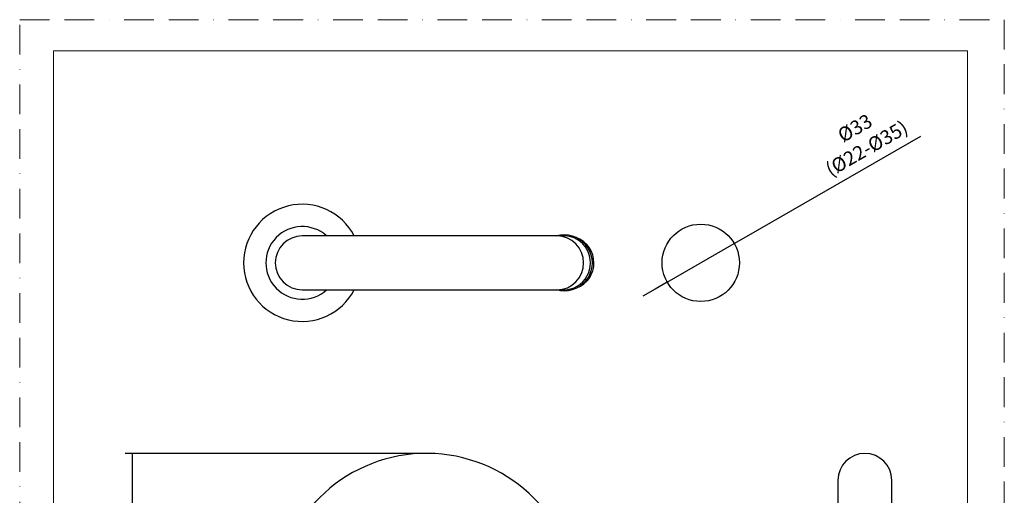
# Model space of a CAD drawing. Units: inches. Extents: x 0 to 420, y 0 to 594.
# Drawn here: x 0 to 420, y 391 to 594 of the extents above; entities that cross this region are included whole.
import ezdxf

# ---------------------------------------------------------------- set-up
doc = ezdxf.new("R2010")
doc.units = ezdxf.units.IN
doc.header["$MEASUREMENT"] = 0
doc.linetypes.add('BORDER', pattern=[44.45, 12.7, -6.35, 12.7, -6.35, 0, -6.35])
doc.layers.add('BORDER', color=4, linetype='BORDER', lineweight=20, plot=False)
for name, color, linetype in [('Default', 7, 'Continuous'), ('Layer3', 7, 'Continuous'), ('Standard', 7, 'Continuous'), ('レイヤー 1', 7, 'Continuous')]:
    doc.layers.add(name, color=color, linetype=linetype)
doc.styles.add('SEACAD_Arial', font='arial.ttf')
doc.dimstyles.new('JIS', dxfattribs={"dimtxt": 6, "dimasz": 6, "dimexe": 3, "dimexo": 0, "dimgap": 3, "dimtad": 1, "dimdsep": 46, "dimtxsty": 'SEACAD_Arial', "dimblk1": '_SE_FILLED', "dimblk2": '_SE_FILLED', "dimsah": 1, "dimcen": 3, "dimadec": 0, "dimazin": 0, "dimtfac": 1, "dimtmove": 1, "dimatfit": 3, "dimfxl": 1, "dimtolj": 1, "dimarcsym": 0})

# ---------------------------------------------------------------- blocks, each defined once
blk = doc.blocks.new('_SE_FILLED')
at = {"color": 0}
blk.add_line((0, 0), (-1, 0), dxfattribs=at)
blk.add_solid([(0, 0), (-1, -0.1665), (-1, 0.1665), (0, 0)], dxfattribs=at)
blk = doc.blocks.new('*D21')
at = {"layer": 'Defpoints', "color": 0}
for p in [(173.51, 408.79), (48.03, 210.16), (71.44, 210.16)]:
    blk.add_point(p, dxfattribs=at)
at = {"layer": 'Layer3', "color": 0, "linetype": 'Continuous', "lineweight": -2}
for p, q in [((173.51, 408.79), (45.03, 408.79)), ((48.03, 402.79), (48.03, 216.16)), ((71.44, 210.16), (45.03, 210.16))]:
    blk.add_line(p, q, dxfattribs=at)
at = {"layer": 'Layer3', "color": 0, "lineweight": -2, "xscale": 6, "yscale": 6, "zscale": 6}
for p, rotation in [((48.03, 408.79), 90), ((48.03, 210.16), 270)]:
    blk.add_blockref('_SE_FILLED', p, dxfattribs=dict(at, rotation=rotation))
at = {"layer": 'Layer3', "color": 0, "insert": (41.96, 309.48), "char_height": 6, "attachment_point": 5, "rotation": 90, "style": 'SEACAD_Arial'}
blk.add_mtext('\\A1;\\A1;199', dxfattribs=at)
blk = doc.blocks.new('*D23')
at = {"layer": 'Default', "color": 0, "linetype": 'Continuous', "lineweight": -2}
for p, q in [((310.02, 501.38), (384.4, 544.19)), ((276.21, 481.93), (304.81, 498.39)), ((271.01, 478.94), (265.81, 475.95))]:
    blk.add_line(p, q, dxfattribs=at)
at = {"layer": 'Defpoints', "color": 0}
for p in [(304.81, 498.39), (276.21, 481.93)]:
    blk.add_point(p, dxfattribs=at)
at = {"layer": 'Default', "color": 0, "lineweight": -2, "xscale": 6, "yscale": 6, "zscale": 6}
for p, rotation in [((304.81, 498.39), 209.9177619420192), ((276.21, 481.93), 29.91776194201925)]:
    blk.add_blockref('_SE_FILLED', p, dxfattribs=dict(at, rotation=rotation))
at = {"layer": 'Default', "color": 0, "insert": (358.77, 543.4), "char_height": 6, "attachment_point": 5, "rotation": 29.9178, "style": 'SEACAD_Arial'}
blk.add_mtext('\\A1;\\A1;%%C33 {}\\P(%%C22-%%C35)', dxfattribs=at)

msp = doc.modelspace()

# ---------------------------------------------------------------- linework, layer by layer
at = {"layer": 'BORDER'}
msp.add_lwpolyline([(0, 0), (0, 594), (420, 594), (420, 0)], close=True, dxfattribs=at)
at = {"layer": 'Default', "color": 7, "linetype": 'Continuous'}
msp.add_circle((290.5135, 490.162), 16.5, dxfattribs=at)
at = {"layer": 'Standard', "color": 7, "linetype": 'Continuous'}
for p, q in [((225.7083, 501.662), (120.5135, 501.662)), ((229.216, 501.662), (225.7083, 501.662)), ((232.1741, 501.662), (229.4417, 501.662)), ((120.5135, 478.662), (225.7083, 478.662)), ((225.7083, 478.662), (229.216, 478.662)), ((229.4417, 478.662), (232.1741, 478.662)), ((349.0135, 397.292), (349.0135, 353.4953)), ((372.0135, 353.4953), (372.0135, 397.292))]:
    msp.add_line(p, q, dxfattribs=at)
for centre, radius, start, end in [((120.5135, 490.162), 25, 27.387109, 332.612894), ((120.5135, 490.162), 15.5, 47.896555, 312.10345), ((120.5135, 490.162), 11.5, 90, 270), ((232.3867, 490.1619), 11.9134, 253.667593, 90), ((232.3867, 490.1619), 11.9134, 90, 106.283039), ((173.5135, 344.292), 64.5, 10, 180), ((360.5135, 397.292), 11.5, 0, 180)]:
    msp.add_arc(centre, radius, start, end, dxfattribs=at)
for centre, major_axis, start_param, end_param in [((229.216, 490.162), (0, -11.5), 0, 3.14159265), ((232.1741, 490.162), (0, 11.5), 3.14159265, 6.28318531), ((233.644, 490.162), (0, -11.5), 0.36821688, 2.77777508)]:
    msp.add_ellipse(centre, major_axis=major_axis, ratio=0.98480775, start_param=start_param, end_param=end_param, dxfattribs=at)
at = {"layer": 'レイヤー 1', "lineweight": 20}
msp.add_lwpolyline([(404.2691, 580.6444), (14.4456, 580.6444), (14.4456, 20.8993), (404.2691, 20.8993), (404.2691, 580.6444)], dxfattribs=at)

# ---------------------------------------------------------------- dimensions: what is measured, and where the dimension line sits
at = {"layer": 'Default', "color": 7, "linetype": 'Continuous'}
dim = msp.add_diameter_dim_2p(p1=(276.2122, 481.9325), p2=(304.8147, 498.3915), text='\\A1;%%C33 {}\\P(%%C22-%%C35)', dimstyle='JIS', dxfattribs=at)
dim.commit()
dim.dimension.update_dxf_attribs({"geometry": '*D23', "text_midpoint": (364.8072, 532.9134), "dimtype": 163})
at = {"layer": 'Layer3', "color": 7, "linetype": 'Continuous'}
dim = msp.add_linear_dim(base=(48.0275, 210.162), p1=(173.5135, 408.792), p2=(71.4363, 210.162), angle=90, text='\\A1;<>', dimstyle='JIS', override={"dimdec": 0}, dxfattribs=at)
dim.commit()
dim.dimension.update_dxf_attribs({"geometry": '*D21', "text_midpoint": (48.0275, 309.477), "dimtype": 160})

doc.saveas('drawing.dxf')
